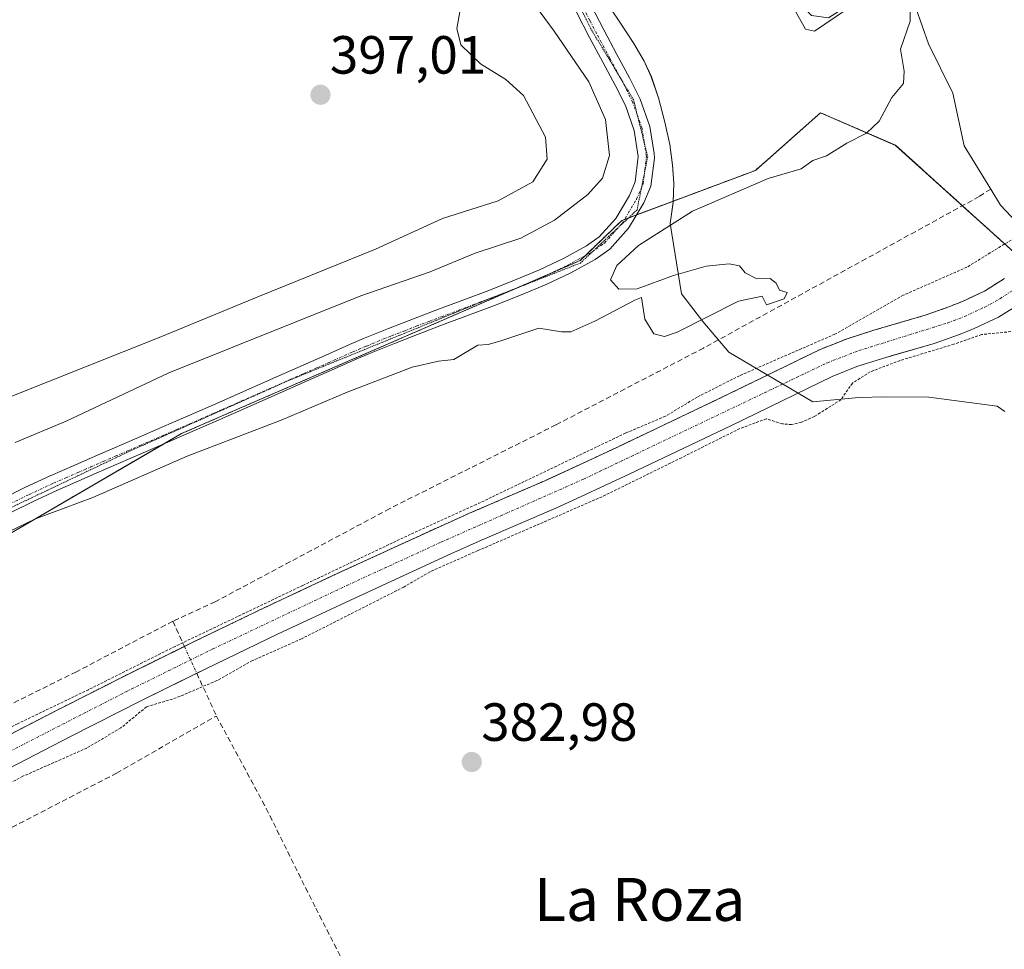
# Model space of a CAD drawing. Units: metres. Extents: x 635089 to 638575, y 4711239 to 4713620.
# Drawn here: x 635347 to 635531, y 4711445 to 4711618 of the extents above; entities that cross this region are included whole.
import ezdxf
from ezdxf.enums import TextEntityAlignment as Align

# ---------------------------------------------------------------- set-up
doc = ezdxf.new("R2010")
doc.units = ezdxf.units.M
doc.header["$MEASUREMENT"] = 0
for name, pattern in [('TRAZO_Y_PUNTO', [1, 0.5, -0.25, 0, -0.25]), ('TRAZOS', [0.75, 0.5, -0.25]), ('TRAZOS2', [0.375, 0.25, -0.125]), ('TRAZOSX2', [1.5, 1, -0.5])]:
    doc.linetypes.add(name, pattern=pattern)
for name, color, linetype, lineweight in [('Arbolado forestal', 92, 'TRAZOS', 0), ('Arbolado forestal CxS', 92, 'Continuous', 0), ('Carátula', 7, 'Continuous', 5), ('Corriente artificial Cxs', 5, 'Continuous', 13), ('Corriente artificial eje', 142, 'TRAZO_Y_PUNTO', 0), ('Corriente artificial lineal', 5, 'TRAZOSX2', 13), ('Corriente artificial lineal oculto', 135, 'TRAZO_Y_PUNTO', 13), ('Corriente artificial superficial', 5, 'Continuous', 13), ('Corriente natural lineal', 142, 'Continuous', 13), ('Cultivos herbáceos CxS', 92, 'Continuous', 0), ('Curva de nivel auxiliar', 36, 'TRAZOS', 0), ('Curva de nivel normal', 36, 'Continuous', 0), ('Espacio natural protegido', 2, 'Continuous', 13), ('Espacio natural protegido CxS', 2, 'Continuous', 0), ('Pista no pavimentada', 254, 'Continuous', 13), ('Pista no pavimentada Cxs', 254, 'Continuous', 0), ('Pista pavimentada eje', 135, 'TRAZO_Y_PUNTO', 0), ('Punto de cota en terreno', 7, 'Continuous', 0), ('Rótulo de punto de cota en terreno', 19, 'Continuous', 0), ('Suelo desnudo', 252, 'Continuous', 0), ('Suelo desnudo CxS', 43, 'Continuous', 0), ('Texto cartográfico', 19, 'Continuous', 0), ('Vía pecuaria eje', 92, 'TRAZOS2', 0)]:
    doc.layers.add(name, color=color, linetype=linetype, lineweight=lineweight)
doc.styles.add('Arial', font='txt', dxfattribs={"height": 0.2})

# ---------------------------------------------------------------- blocks, each defined once
blk = doc.blocks.new('*U154')
at = {"layer": 'Cultivos herbáceos CxS', "color": 92, "linetype": 'Continuous', "lineweight": 0}
blk.add_polyline3d([(635534.6, 4711572.92, 381.28), (635510.65, 4711594.55, 384.62), (635496.66, 4711600.61, 386.03), (635491.3, 4711595.87, 385.96), (635484.51, 4711589.88, 385.23), (635459.56, 4711580.53, 386.07), (635451.82, 4711573.07, 385.69), (635377.45, 4711540.8, 385.35), (635339.59, 4711518.74, 384.82), (635292.14, 4711491.8, 384.9), (635277.13, 4711482.41, 384.63), (635258.87, 4711468.21, 384.32), (635257.82, 4711467.46, 384.35), (635246.27, 4711459.17, 384.41), (635226.18, 4711439.23, 384.1)], dxfattribs=at)
blk = doc.blocks.new('*U158')
at = {"layer": 'Espacio natural protegido CxS', "color": 2, "linetype": 'Continuous', "lineweight": 0}
blk.add_polyline3d([(635531.03, 4711544.93, 383.52), (635529.61, 4711545.91, 383.47), (635516.86, 4711547.6, 383.51), (635508.73, 4711547.63, 384.11), (635503.78, 4711547.5, 383.11), (635495.18, 4711546.74, 381.91), (635479.56, 4711556, 383.88), (635474.72, 4711561.73, 384.78), (635470.71, 4711566.88, 385.15), (635468.62, 4711579.98, 384.97), (635469.15, 4711583.92, 385.65), (635469.26, 4711587.52, 385.96), (635469.06, 4711590.88, 386.12), (635468.54, 4711594.71, 386.22), (635467.63, 4711598.88, 386.25), (635466.42, 4711603.43, 386), (635465.09, 4711607.35, 386.14), (635463.77, 4711610.25, 386.19), (635461.82, 4711613.52, 386.09), (635459.08, 4711617.73, 386.24), (635456.62, 4711621.35, 386.2)], dxfattribs=at)
blk = doc.blocks.new('*U160')
at = {"layer": 'Espacio natural protegido CxS', "color": 2, "linetype": 'Continuous', "lineweight": 0}
blk.add_polyline3d([(635531.0321, 4711544.9309, 383.5152), (635529.6081, 4711545.9099, 383.4728), (635516.8591, 4711547.5981, 383.506), (635508.7301, 4711547.6321, 384.1138), (635503.7799, 4711547.5001, 383.1101), (635495.1789, 4711546.7373, 381.9135), (635479.562, 4711555.9973, 383.8752), (635474.7171, 4711561.7263, 384.7798), (635470.7121, 4711566.8763, 385.1466), (635468.6173, 4711579.9821, 384.9703), (635469.1485, 4711583.9231, 385.6537), (635469.2565, 4711587.5231, 385.9569), (635469.0645, 4711590.8841, 386.1169), (635468.5377, 4711594.7089, 386.2204), (635467.6307, 4711598.878, 386.246), (635466.4177, 4711603.4299, 385.9961), (635465.0869, 4711607.3449, 386.1358), (635463.7729, 4711610.2459, 386.1872), (635461.8178, 4711613.5179, 386.095), (635459.0801, 4711617.7319, 386.2351), (635456.6201, 4711621.3459, 386.2023)], dxfattribs=at)
blk = doc.blocks.new('5PATER')
at = {"layer": 'Carátula', "linetype": 'Continuous', "lineweight": 5}
h = blk.add_hatch(color=250, dxfattribs=at)
edge = h.paths.add_edge_path()
edge.add_ellipse((0, 0.01), major_axis=(-1.33, -1.34), ratio=0.999422, start_angle=0, end_angle=360)

msp = doc.modelspace()

# ---------------------------------------------------------------- linework, layer by layer
at = {"layer": 'Arbolado forestal', "color": 92, "linetype": 'TRAZOS', "lineweight": 0}
for points in [[(635534.6, 4711572.92, 381.28), (635523.11, 4711583.29, 384.51), (635510.65, 4711594.56, 384.62), (635496.66, 4711600.61, 386.03), (635491.29, 4711595.87, 385.96), (635484.51, 4711589.88, 385.23), (635462.34, 4711581.58, 385.95), (635460.81, 4711581, 386.03), (635460.09, 4711580.73, 386.06), (635459.56, 4711580.53, 386.07), (635452.76, 4711573.97, 385.78), (635451.82, 4711573.07, 385.69), (635446.27, 4711570.66, 385.76), (635440.09, 4711567.98, 385.72), (635439.97, 4711567.93, 385.71), (635377.45, 4711540.8, 385.35), (635374.12, 4711538.86, 385.36), (635339.59, 4711518.74, 384.82)], [(635336.05, 4711479.84, 382.46), (635354.25, 4711489.23, 382.58), (635367.67, 4711496.03, 382.66), (635378, 4711501.13, 382.72), (635379.45, 4711501.84, 382.86), (635393.02, 4711508.37, 382.69), (635406.64, 4711514.76, 383.06), (635424.88, 4711523.13, 382.06), (635431.32, 4711526, 382.01), (635445.07, 4711531.95, 381.95), (635449.73, 4711534.07, 382.06), (635458.75, 4711538.28, 381.23), (635477.64, 4711547.27, 381.64), (635496.58, 4711556.49, 381.72), (635501.59, 4711558.46, 381.24), (635506.58, 4711560.07, 381.22), (635516.13, 4711562.87, 380.89), (635520.6, 4711564.44, 380.92), (635523.11, 4711565.45, 380.92), (635527.21, 4711567.37, 380.81), (635530.93, 4711569.69, 381.12)]]:
    msp.add_polyline3d(points, dxfattribs=at)
at = {"layer": 'Arbolado forestal CxS', "color": 92, "linetype": 'Continuous', "lineweight": 0}
for points in [[(635226.18, 4711439.23, 384.1), (635246.27, 4711459.17, 384.41), (635257.82, 4711467.46, 384.35), (635258.87, 4711468.21, 384.32), (635277.13, 4711482.41, 384.63), (635292.14, 4711491.8, 384.9), (635339.59, 4711518.74, 384.82), (635377.45, 4711540.8, 385.35), (635451.82, 4711573.07, 385.69), (635459.56, 4711580.53, 386.07), (635484.51, 4711589.88, 385.23), (635491.3, 4711595.87, 385.96), (635496.66, 4711600.61, 386.03), (635510.65, 4711594.55, 384.62), (635534.6, 4711572.92, 381.28)], [(635530.93, 4711569.69, 381.12), (635527.21, 4711567.37, 380.81), (635523.11, 4711565.45, 380.92), (635520.6, 4711564.44, 380.92), (635516.13, 4711562.87, 380.89), (635506.58, 4711560.07, 381.22), (635501.59, 4711558.46, 381.24), (635496.58, 4711556.49, 381.72), (635477.64, 4711547.27, 381.64), (635458.75, 4711538.28, 381.23), (635449.73, 4711534.07, 382.06), (635445.07, 4711531.95, 381.95), (635431.32, 4711526, 382.01), (635424.88, 4711523.13, 382.06), (635406.64, 4711514.76, 383.06), (635393.02, 4711508.37, 382.69), (635379.45, 4711501.84, 382.86), (635367.67, 4711496.03, 382.66), (635354.25, 4711489.23, 382.58), (635336.05, 4711479.84, 382.46)]]:
    msp.add_polyline3d(points, dxfattribs=at)
at = {"layer": 'Corriente artificial Cxs', "color": 5, "linetype": 'Continuous', "lineweight": 13}
for points in [[(635336.05, 4711479.84, 382.46), (635354.25, 4711489.23, 382.58), (635367.67, 4711496.03, 382.66), (635379.45, 4711501.84, 382.86), (635393.02, 4711508.37, 382.69), (635406.64, 4711514.76, 383.06), (635424.88, 4711523.13, 382.06), (635431.32, 4711526, 382.01), (635445.07, 4711531.95, 381.95), (635449.73, 4711534.07, 382.06), (635458.75, 4711538.28, 381.23), (635477.64, 4711547.27, 381.64), (635496.58, 4711556.49, 381.72), (635501.59, 4711558.46, 381.24), (635506.58, 4711560.07, 381.22), (635516.13, 4711562.87, 380.89), (635520.6, 4711564.44, 380.92), (635523.11, 4711565.45, 380.92), (635527.21, 4711567.37, 380.81), (635530.93, 4711569.69, 381.12)], [(635534.1, 4711565.18, 381.51), (635529.84, 4711562.53, 381.61), (635525.31, 4711560.41, 381.61), (635522.55, 4711559.29, 381.68), (635517.82, 4711557.63, 382.17), (635508.2, 4711554.81, 382.58), (635503.44, 4711553.28, 381.73), (635498.8, 4711551.45, 381.28), (635480.03, 4711542.31, 381.69), (635461.09, 4711533.3, 381.78), (635452.03, 4711529.07, 382.32), (635447.3, 4711526.92, 381.81), (635433.53, 4711520.96, 381.83), (635427.14, 4711518.12, 381.89), (635408.96, 4711509.77, 381.58), (635395.38, 4711503.4, 380.99), (635381.86, 4711496.9, 381.54), (635370.13, 4711491.11, 382.2), (635356.75, 4711484.33, 381.28), (635338.6, 4711474.96, 381.74)]]:
    msp.add_polyline3d(points, dxfattribs=at)
at = {"layer": 'Corriente artificial eje', "color": 142, "linetype": 'TRAZO_Y_PUNTO', "lineweight": 0}
msp.add_polyline3d([(635257.56, 4711424.34, 381.99), (635282.2, 4711444.8, 381.79), (635287.99, 4711449.36, 381.35), (635291.52, 4711451.92, 381.33), (635295.29, 4711454.35, 381.78), (635311.95, 4711463.84, 381.24), (635336.7, 4711477.06, 381.77), (635367.11, 4711492.66, 381.76), (635383.29, 4711500.64, 381.81), (635408.28, 4711512.48, 381.84), (635425.84, 4711520.54, 381.68), (635452.41, 4711532.29, 381.79), (635497.94, 4711554.02, 380.91), (635503.81, 4711556.28, 381.39), (635520.36, 4711561.44, 381.23), (635523.49, 4711562.64, 381.09), (635527.26, 4711564.37, 381.04), (635530.11, 4711565.94, 381.13), (635533.37, 4711568.11, 381.17)], dxfattribs=at)
at = {"layer": 'Corriente artificial lineal', "color": 5, "linetype": 'TRAZOSX2', "lineweight": 13}
for points in [[(635528.39, 4711586.4, 384.28), (635526.22, 4711585, 384.24), (635474.82, 4711556.75, 384.22), (635447.3, 4711542.43, 384.64), (635416.3, 4711526.81, 384.81), (635383.75, 4711509.45, 384.42), (635375.84, 4711505.82, 384.37), (635357.86, 4711496.39, 384.1), (635329.99, 4711482.61, 384.09), (635307.1, 4711470.43, 383.75), (635288.6, 4711459.48, 383.61), (635280.03, 4711454.12, 383.55), (635255.95, 4711435.18, 383.57), (635251.29, 4711430.3, 383.55), (635240.09, 4711418.02, 383.37), (635228.9, 4711404.65, 383.28), (635208.41, 4711380.69, 383.28), (635184.56, 4711351.66, 383.01), (635161.99, 4711324.91, 383.02), (635141.7, 4711301.58, 383.32)], [(635375.84, 4711505.82, 384.37), (635378, 4711501.13, 382.72)], [(635380.3, 4711496.13, 381.67), (635383.98, 4711488.14, 384.34)], [(635142.27, 4711272.23, 382.54), (635146.4, 4711275.59, 382.61), (635152.4, 4711282.29, 382.84), (635166.09, 4711298.17, 382.66), (635190.69, 4711327.15, 382.69), (635213.61, 4711353.62, 383), (635234.83, 4711379.25, 382.85), (635252.57, 4711399.87, 383.04), (635271.2, 4711420.09, 383.23), (635280.95, 4711428.49, 383.35), (635289.97, 4711435.72, 383.35), (635302.61, 4711444.03, 383.53), (635315.82, 4711451.39, 383.52), (635340.54, 4711464.63, 383.55), (635365.33, 4711477.47, 383.94), (635383.98, 4711488.14, 384.34), (635393.26, 4711470.92, 383.43), (635402.49, 4711452.31, 383.01), (635416.26, 4711425.47, 382.83), (635423.83, 4711403.34, 382.75), (635435.68, 4711367.33, 382.7), (635451.27, 4711321.29, 382.71), (635468.33, 4711269.01, 382.71), (635475.76, 4711245.59, 382.73)]]:
    msp.add_polyline3d(points, dxfattribs=at)
at = {"layer": 'Corriente artificial lineal oculto', "color": 135, "linetype": 'TRAZO_Y_PUNTO', "lineweight": 13}
msp.add_polyline3d([(635378, 4711501.13, 382.72), (635380.3, 4711496.13, 381.67)], dxfattribs=at)
at = {"layer": 'Corriente artificial superficial', "color": 5, "linetype": 'Continuous', "lineweight": 13}
for points in [[(635336.05, 4711479.84, 382.46), (635354.25, 4711489.23, 382.58), (635367.67, 4711496.03, 382.66), (635379.45, 4711501.84, 382.86), (635393.02, 4711508.37, 382.69), (635406.64, 4711514.76, 383.06), (635424.88, 4711523.13, 382.06), (635431.32, 4711526, 382.01), (635445.07, 4711531.95, 381.95), (635449.73, 4711534.07, 382.06), (635458.75, 4711538.28, 381.23), (635477.64, 4711547.27, 381.64), (635496.58, 4711556.49, 381.72), (635501.59, 4711558.46, 381.24), (635506.58, 4711560.07, 381.22), (635516.13, 4711562.87, 380.89), (635520.6, 4711564.44, 380.92), (635523.11, 4711565.45, 380.92), (635527.21, 4711567.37, 380.81), (635530.93, 4711569.69, 381.12)], [(635534.1, 4711565.18, 381.51), (635529.84, 4711562.53, 381.61), (635525.31, 4711560.41, 381.61), (635522.55, 4711559.29, 381.68), (635517.82, 4711557.63, 382.17), (635508.2, 4711554.81, 382.58), (635503.44, 4711553.28, 381.73), (635498.8, 4711551.45, 381.28), (635480.03, 4711542.31, 381.69), (635461.09, 4711533.3, 381.78), (635452.03, 4711529.07, 382.32), (635447.3, 4711526.92, 381.81), (635433.53, 4711520.96, 381.83), (635427.14, 4711518.12, 381.89), (635408.96, 4711509.77, 381.58), (635395.38, 4711503.4, 380.99), (635381.86, 4711496.9, 381.54), (635370.13, 4711491.11, 382.2), (635356.75, 4711484.33, 381.28), (635338.6, 4711474.96, 381.74)]]:
    msp.add_polyline3d(points, dxfattribs=at)
at = {"layer": 'Corriente natural lineal', "color": 142, "linetype": 'Continuous', "lineweight": 13}
for points in [[(635476.26, 4711659.64, 386.03), (635481.62, 4711646.3, 384.94), (635487.49, 4711634.31, 385.68), (635489.13, 4711629.62, 385.66), (635490.5, 4711624.8, 384.94), (635491.36, 4711622.59, 384.7), (635494.97, 4711618.79, 384.18), (635498.15, 4711618.34, 384.3), (635500.87, 4711620.07, 384.8), (635503.54, 4711624.35, 384.54), (635507.87, 4711626.16, 384.63), (635509.82, 4711625.01, 384.53), (635513.5, 4711621.55, 384.55), (635514.39, 4711620.16, 384.55), (635516.8, 4711613.47, 384.25), (635521.31, 4711604.26, 384.77), (635523.46, 4711594.45, 384.35), (635528.39, 4711586.4, 384.28)], [(635528.39, 4711586.4, 384.28), (635530.24, 4711583.39, 384.2), (635538.1, 4711575.03, 381.39), (635538.89, 4711573.32, 381.51)]]:
    msp.add_polyline3d(points, dxfattribs=at)
at = {"layer": 'Cultivos herbáceos CxS', "color": 92, "linetype": 'Continuous', "lineweight": 0}
for points in [[(635534.6, 4711572.92, 381.28), (635523.11, 4711583.29, 384.51), (635510.65, 4711594.56, 384.62), (635496.66, 4711600.61, 386.03), (635491.29, 4711595.87, 385.96), (635484.51, 4711589.88, 385.23), (635462.34, 4711581.58, 385.95), (635460.81, 4711581, 386.03), (635460.09, 4711580.73, 386.06), (635459.56, 4711580.53, 386.07), (635452.76, 4711573.97, 385.78), (635451.82, 4711573.07, 385.69), (635446.27, 4711570.66, 385.76), (635440.09, 4711567.98, 385.72), (635439.97, 4711567.93, 385.71), (635377.45, 4711540.8, 385.35), (635374.12, 4711538.86, 385.36), (635339.59, 4711518.74, 384.82)], [(635338.6, 4711474.96, 381.74), (635356.75, 4711484.33, 381.28), (635370.13, 4711491.11, 382.2), (635381.86, 4711496.9, 381.54), (635395.38, 4711503.4, 380.99), (635408.96, 4711509.77, 381.58), (635427.14, 4711518.12, 381.89), (635433.53, 4711520.96, 381.83), (635447.3, 4711526.92, 381.81), (635452.03, 4711529.07, 382.32), (635461.09, 4711533.3, 381.78), (635480.03, 4711542.31, 381.69), (635498.8, 4711551.45, 381.28), (635503.44, 4711553.28, 381.73), (635508.2, 4711554.81, 382.58), (635510.26, 4711555.41, 382.67), (635517.82, 4711557.63, 382.17), (635522.55, 4711559.29, 381.68), (635525.31, 4711560.41, 381.61), (635529.84, 4711562.53, 381.61), (635534.1, 4711565.18, 381.51)], [(635338.6, 4711474.96, 381.74), (635356.75, 4711484.33, 381.28), (635370.13, 4711491.11, 382.2), (635380.3, 4711496.13, 381.66), (635381.86, 4711496.9, 381.54), (635395.38, 4711503.4, 380.99), (635408.96, 4711509.77, 381.58), (635427.14, 4711518.12, 381.89), (635433.53, 4711520.96, 381.83), (635447.3, 4711526.92, 381.81), (635452.03, 4711529.07, 382.32), (635461.09, 4711533.3, 381.78), (635480.03, 4711542.31, 381.69), (635498.8, 4711551.45, 381.28), (635503.44, 4711553.28, 381.73), (635508.2, 4711554.81, 382.58), (635510.26, 4711555.41, 382.67), (635517.82, 4711557.63, 382.17), (635522.55, 4711559.29, 381.68), (635525.31, 4711560.41, 381.61), (635529.84, 4711562.53, 381.61), (635534.1, 4711565.18, 381.51)]]:
    msp.add_polyline3d(points, dxfattribs=at)
at = {"layer": 'Curva de nivel auxiliar', "color": 36, "linetype": 'TRAZOS', "lineweight": 0}
for points in [[(635534.75, 4711578.47, 382.5), (635523.96, 4711571.83, 382.5), (635512.07, 4711566.6, 382.5), (635499.33, 4711559.34, 382.5), (635481.54, 4711551.6, 382.5), (635473.63, 4711547.6, 382.5), (635467.71, 4711544.03, 382.5), (635460.29, 4711540.9, 382.5), (635432.42, 4711527.57, 382.5), (635420.18, 4711522.02, 382.5), (635400.08, 4711512.49, 382.5), (635376.26, 4711501.12, 382.5), (635360.12, 4711493.05, 382.5), (635346.89, 4711486.7, 382.5), (635333.27, 4711479.55, 382.5), (635323.08, 4711474.39, 382.5), (635311.84, 4711468.84, 382.5), (635301.39, 4711462.49, 382.5), (635289.74, 4711455.74, 382.5), (635281.67, 4711450.05, 382.5), (635273.72, 4711442.8, 382.5)], [(635532.14, 4711559.81, 382.5), (635526.68, 4711559.27, 382.5), (635521.52, 4711557.47, 382.5), (635511.47, 4711554.43, 382.5), (635505.91, 4711552.31, 382.5), (635502.58, 4711550.21, 382.5), (635500.45, 4711547.12, 382.5), (635495.5, 4711543.98, 382.5), (635493.07, 4711542.91, 382.5), (635491.26, 4711542.49, 382.5), (635489.5, 4711542.61, 382.5), (635486.54, 4711543.55, 382.5), (635481.57, 4711541.73, 382.5), (635470.72, 4711536.31, 382.5), (635455.9, 4711529.03, 382.5), (635432.75, 4711518.98, 382.5), (635423.81, 4711515.05, 382.5), (635418.93, 4711512.19, 382.5), (635399.85, 4711502.53, 382.5), (635390.69, 4711498.47, 382.5), (635384.09, 4711494.75, 382.5), (635376.48, 4711491.52, 382.5), (635370.93, 4711489.86, 382.5), (635366.17, 4711485.94, 382.5), (635359.81, 4711482.17, 382.5), (635347.87, 4711476.9, 382.5), (635341.9, 4711473.76, 382.5)]]:
    msp.add_polyline3d(points, dxfattribs=at)
at = {"layer": 'Curva de nivel normal', "color": 36, "linetype": 'Continuous', "lineweight": 0}
for points in [[(635437.56, 4711628.67, 390), (635446.96, 4711615.84, 390), (635453.42, 4711606.4, 390), (635456.57, 4711599.34, 390), (635457.26, 4711592.64, 390), (635456, 4711588.4, 390), (635453.24, 4711585.4, 390), (635447.03, 4711580.6, 390), (635440.73, 4711577.27, 390), (635432.22, 4711574.43, 390), (635423.82, 4711570.99, 390), (635410.92, 4711566.51, 390), (635375.11, 4711552.12, 390), (635355.93, 4711543.14, 390), (635346.46, 4711539.14, 390)], [(635429.47, 4711620.14, 395), (635428.8, 4711616.33, 395), (635429.58, 4711613.26, 395), (635433.21, 4711609.72, 395), (635437.94, 4711606.8, 395), (635441.27, 4711603.86, 395), (635445.32, 4711596.07, 395), (635445.68, 4711591.98, 395), (635443, 4711587.74, 395), (635436.55, 4711584.23, 395), (635426.11, 4711580.88, 395), (635413.65, 4711575.16, 395), (635392, 4711566.42, 395), (635373.58, 4711558.83, 395), (635338.42, 4711544.87, 395)], [(635513.34, 4711620.19, 385), (635513.35, 4711617.68, 385), (635511.56, 4711612.47, 385), (635512.25, 4711608.4, 385), (635512.12, 4711606.07, 385), (635509.94, 4711603.45, 385), (635507.6, 4711599.06, 385), (635505.21, 4711596.81, 385), (635501.54, 4711594.95, 385), (635497.78, 4711592.59, 385), (635495.18, 4711591.7, 385), (635493.04, 4711590.18, 385), (635486.86, 4711588.37, 385), (635472.79, 4711582.29, 385), (635462.7, 4711575.88, 385), (635458.68, 4711572.15, 385), (635457.46, 4711569.5, 385), (635459.03, 4711567.74, 385), (635462.45, 4711567.81, 385), (635469.22, 4711570.3, 385), (635475.3, 4711571.99, 385), (635479.59, 4711572.46, 385), (635481.56, 4711572.08, 385), (635482.61, 4711570.8, 385), (635484.78, 4711569.63, 385), (635487.23, 4711569.75, 385), (635488.36, 4711568.88, 385), (635489.01, 4711567.53, 385), (635490.44, 4711567.1, 385), (635489.87, 4711565.92, 385), (635486.54, 4711564.78, 385), (635485.76, 4711566.41, 385), (635481.35, 4711565.5, 385), (635469.88, 4711559.73, 385), (635467.57, 4711558.91, 385), (635465.53, 4711559.38, 385), (635463.9, 4711562.15, 385), (635463.28, 4711566.17, 385), (635461.98, 4711565.67, 385), (635454.55, 4711561.78, 385), (635450.1, 4711559.79, 385), (635448.33, 4711559.76, 385), (635444.08, 4711560.48, 385), (635437, 4711558.07, 385), (635434.67, 4711557.42, 385), (635432.76, 4711557.26, 385), (635428.23, 4711554.62, 385), (635425.37, 4711554.3, 385), (635420.48, 4711553.2, 385), (635408.37, 4711548.52, 385), (635396.06, 4711543.32, 385), (635378.52, 4711536.62, 385), (635360.93, 4711528.9, 385), (635350.2, 4711524.89, 385), (635340.24, 4711520.1, 385)], [(635490.97, 4711621.31, 385), (635493.87, 4711616.18, 385), (635495.54, 4711615.82, 385), (635501.5, 4711619.88, 385)]]:
    msp.add_polyline3d(points, dxfattribs=at)
at = {"layer": 'Espacio natural protegido', "color": 2, "linetype": 'Continuous', "lineweight": 13}
msp.add_polyline3d([(635531.03, 4711544.93, 383.52), (635529.61, 4711545.91, 383.47), (635516.86, 4711547.6, 383.51), (635508.73, 4711547.63, 384.11), (635503.78, 4711547.5, 383.11), (635495.18, 4711546.74, 381.91), (635479.56, 4711556, 383.88), (635474.72, 4711561.73, 384.78), (635470.71, 4711566.88, 385.15), (635468.62, 4711579.98, 384.97), (635469.15, 4711583.92, 385.65), (635469.26, 4711587.52, 385.96), (635469.06, 4711590.88, 386.12), (635468.54, 4711594.71, 386.22), (635467.63, 4711598.88, 386.25), (635466.42, 4711603.43, 386), (635465.09, 4711607.35, 386.14), (635463.77, 4711610.25, 386.19), (635461.82, 4711613.52, 386.09), (635459.08, 4711617.73, 386.24), (635456.62, 4711621.35, 386.2)], dxfattribs=at)
at = {"layer": 'Pista no pavimentada', "color": 254, "linetype": 'Continuous', "lineweight": 13}
for points in [[(635453.8, 4711620.73, 386.63), (635456.23, 4711616.06, 386.61), (635458.67, 4711611.49, 386.62), (635461.02, 4711607.12, 386.62), (635463.02, 4711603.14, 386.45), (635464.81, 4711598.08, 386.52), (635465.62, 4711593.02, 386.49), (635465.69, 4711592.17, 386.46), (635465.01, 4711586.95, 386.25), (635463.68, 4711583.81, 386.1), (635460.86, 4711579.09, 385.87), (635457.35, 4711575.2, 385.55), (635454.6, 4711573.26, 385.6), (635450.05, 4711570.8, 385.58), (635445.49, 4711568.62, 385.69), (635440.68, 4711566.6, 385.59), (635435.84, 4711564.71, 385.67), (635431.15, 4711562.94, 385.64), (635426.46, 4711561.19, 385.54), (635421.79, 4711559.43, 385.5), (635417.16, 4711557.63, 385.59), (635412.55, 4711555.75, 385.64), (635410.01, 4711554.65, 385.65), (635405.43, 4711552.64, 385.6), (635400.87, 4711550.62, 385.55), (635396.29, 4711548.6, 385.62), (635387.15, 4711544.56, 385.42), (635384.05, 4711543.2, 385.43), (635379.47, 4711541.2, 385.33), (635374.89, 4711539.19, 385.35), (635370.3, 4711537.2, 385.32), (635365.72, 4711535.21, 385.34), (635361.14, 4711533.21, 385.33), (635358.75, 4711532.17, 385.27), (635354.18, 4711530.16, 385.32), (635349.67, 4711528.1, 385.21), (635345.25, 4711525.89, 385.14)], [(635343.83, 4711528.53, 385.42), (635348.37, 4711530.8, 385.65), (635352.96, 4711532.9, 385.59), (635357.55, 4711534.91, 385.75), (635359.94, 4711535.96, 385.82), (635364.52, 4711537.95, 385.62), (635369.1, 4711539.96, 385.76), (635373.69, 4711541.95, 385.67), (635378.27, 4711543.94, 385.65), (635382.85, 4711545.94, 385.84), (635395.07, 4711551.34, 386.05), (635404.23, 4711555.38, 386.08), (635408.81, 4711557.39, 385.97), (635411.39, 4711558.51, 385.99), (635416.04, 4711560.41, 386.06), (635420.71, 4711562.23, 385.78), (635425.4, 4711563.99, 385.92), (635430.09, 4711565.74, 385.99), (635434.76, 4711567.51, 385.82), (635439.56, 4711569.38, 386), (635444.25, 4711571.36, 386), (635448.69, 4711573.48, 385.79), (635453.02, 4711575.82, 386.06), (635455.35, 4711577.46, 385.96), (635458.44, 4711580.89, 386.19), (635461, 4711585.17, 386.37), (635462.09, 4711587.75, 386.35), (635462.66, 4711592.46, 386.65), (635461.89, 4711597.34, 386.78), (635460.26, 4711601.96, 387.28), (635458.36, 4711605.74, 387.42), (635456.03, 4711610.07, 387.26), (635453.57, 4711614.67, 387.38), (635451.14, 4711619.35, 387.15)]]:
    msp.add_polyline3d(points, dxfattribs=at)
at = {"layer": 'Pista no pavimentada Cxs', "color": 254, "linetype": 'Continuous', "lineweight": 0}
for points in [[(635453.8, 4711620.73, 386.63), (635456.23, 4711616.06, 386.61), (635458.67, 4711611.49, 386.62), (635461.02, 4711607.12, 386.62), (635463.02, 4711603.14, 386.45), (635464.81, 4711598.08, 386.52), (635465.62, 4711593.02, 386.49), (635465.69, 4711592.17, 386.46), (635465.01, 4711586.95, 386.25), (635463.68, 4711583.81, 386.1), (635460.86, 4711579.09, 385.87), (635457.35, 4711575.2, 385.55), (635454.6, 4711573.26, 385.6), (635450.05, 4711570.8, 385.58), (635445.49, 4711568.62, 385.69), (635440.68, 4711566.6, 385.59), (635435.84, 4711564.71, 385.67), (635431.15, 4711562.94, 385.64), (635426.46, 4711561.19, 385.54), (635421.79, 4711559.43, 385.5), (635417.16, 4711557.63, 385.59), (635412.55, 4711555.75, 385.64), (635410.01, 4711554.65, 385.65), (635405.43, 4711552.64, 385.6), (635400.87, 4711550.62, 385.55), (635396.29, 4711548.6, 385.62), (635387.15, 4711544.56, 385.42), (635384.05, 4711543.2, 385.43), (635379.47, 4711541.2, 385.33), (635374.89, 4711539.19, 385.35), (635370.3, 4711537.2, 385.32), (635365.72, 4711535.21, 385.34), (635361.14, 4711533.21, 385.33), (635358.75, 4711532.17, 385.27), (635354.18, 4711530.16, 385.32), (635349.67, 4711528.1, 385.21), (635345.25, 4711525.89, 385.14)], [(635343.83, 4711528.53, 385.42), (635348.37, 4711530.8, 385.65), (635352.96, 4711532.9, 385.59), (635357.55, 4711534.91, 385.75), (635359.94, 4711535.96, 385.82), (635364.52, 4711537.95, 385.62), (635369.1, 4711539.96, 385.76), (635373.69, 4711541.95, 385.67), (635378.27, 4711543.94, 385.65), (635382.85, 4711545.94, 385.84), (635395.07, 4711551.34, 386.05), (635404.23, 4711555.38, 386.08), (635408.81, 4711557.39, 385.97), (635411.39, 4711558.51, 385.99), (635416.04, 4711560.41, 386.06), (635420.71, 4711562.23, 385.78), (635425.4, 4711563.99, 385.92), (635430.09, 4711565.74, 385.99), (635434.76, 4711567.51, 385.82), (635439.56, 4711569.38, 386), (635444.25, 4711571.36, 386), (635448.69, 4711573.48, 385.79), (635453.02, 4711575.82, 386.06), (635455.35, 4711577.46, 385.96), (635458.44, 4711580.89, 386.19), (635461, 4711585.17, 386.37), (635462.09, 4711587.75, 386.35), (635462.66, 4711592.46, 386.65), (635461.89, 4711597.34, 386.78), (635460.26, 4711601.96, 387.28), (635458.36, 4711605.74, 387.42), (635456.03, 4711610.07, 387.26), (635453.57, 4711614.67, 387.38), (635451.14, 4711619.35, 387.15)]]:
    msp.add_polyline3d(points, dxfattribs=at)
at = {"layer": 'Pista pavimentada eje', "color": 135, "linetype": 'TRAZO_Y_PUNTO', "lineweight": 0}
msp.add_polyline3d([(635344.54, 4711527.21, 385.28), (635349.02, 4711529.45, 385.41), (635353.57, 4711531.53, 385.44), (635355.87, 4711532.54, 385.37), (635358.15, 4711533.54, 385.37), (635359.35, 4711534.06, 385.48), (635360.54, 4711534.59, 385.54), (635362.83, 4711535.58, 385.54), (635365.12, 4711536.58, 385.47), (635367.41, 4711537.58, 385.39), (635369.7, 4711538.58, 385.46), (635374.29, 4711540.57, 385.5), (635376.58, 4711541.58, 385.42), (635378.87, 4711542.57, 385.46), (635383.45, 4711544.57, 385.62), (635384.99, 4711545.25, 385.6), (635386.54, 4711545.93, 385.55), (635395.68, 4711549.97, 385.81), (635400.26, 4711551.99, 385.73), (635402.54, 4711553, 385.71), (635404.83, 4711554.01, 385.81), (635409.41, 4711556.02, 385.81), (635411.97, 4711557.13, 385.81), (635416.6, 4711559.02, 385.79), (635418.94, 4711559.93, 385.75), (635421.25, 4711560.83, 385.62), (635423.6, 4711561.71, 385.63), (635425.93, 4711562.59, 385.68), (635430.62, 4711564.34, 385.8), (635432.96, 4711565.23, 385.77), (635435.3, 4711566.11, 385.74), (635437.63, 4711567.01, 385.7), (635440.12, 4711567.99, 385.72), (635444.87, 4711569.99, 385.82), (635449.37, 4711572.14, 385.69), (635453.81, 4711574.54, 385.8), (635456.35, 4711576.33, 385.74), (635459.65, 4711579.99, 386), (635462.34, 4711584.49, 386.18), (635463.55, 4711587.35, 386.3), (635463.89, 4711589.96, 386.44), (635464.16, 4711592.47, 386.56), (635463.76, 4711595.18, 386.63), (635463.35, 4711597.71, 386.65), (635462.46, 4711600.24, 386.65), (635461.64, 4711602.55, 386.65), (635459.69, 4711606.43, 386.97), (635457.35, 4711610.78, 386.86), (635454.9, 4711615.36, 386.97), (635453.62, 4711617.82, 386.87), (635452.47, 4711620.04, 386.85)], dxfattribs=at)
at = {"layer": 'Suelo desnudo', "color": 252, "linetype": 'Continuous', "lineweight": 0}
for points in [[(635336.05, 4711479.84, 382.46), (635354.25, 4711489.23, 382.58), (635367.67, 4711496.03, 382.66), (635378, 4711501.13, 382.72), (635379.45, 4711501.84, 382.86), (635393.02, 4711508.37, 382.69), (635406.64, 4711514.76, 383.06), (635424.88, 4711523.13, 382.06), (635431.32, 4711526, 382.01), (635445.07, 4711531.95, 381.95), (635449.73, 4711534.07, 382.06), (635458.75, 4711538.28, 381.23), (635477.64, 4711547.27, 381.64), (635496.58, 4711556.49, 381.72), (635501.59, 4711558.46, 381.24), (635506.58, 4711560.07, 381.22), (635516.13, 4711562.87, 380.89), (635520.6, 4711564.44, 380.92), (635523.11, 4711565.45, 380.92), (635527.21, 4711567.37, 380.81), (635530.93, 4711569.69, 381.12)], [(635338.6, 4711474.96, 381.74), (635356.75, 4711484.33, 381.28), (635370.13, 4711491.11, 382.2), (635380.3, 4711496.13, 381.66), (635381.86, 4711496.9, 381.54), (635395.38, 4711503.4, 380.99), (635408.96, 4711509.77, 381.58), (635427.14, 4711518.12, 381.89), (635433.53, 4711520.96, 381.83), (635447.3, 4711526.92, 381.81), (635452.03, 4711529.07, 382.32), (635461.09, 4711533.3, 381.78), (635480.03, 4711542.31, 381.69), (635498.8, 4711551.45, 381.28), (635503.44, 4711553.28, 381.73), (635508.2, 4711554.81, 382.58), (635510.26, 4711555.41, 382.67), (635517.82, 4711557.63, 382.17), (635522.55, 4711559.29, 381.68), (635525.31, 4711560.41, 381.61), (635529.84, 4711562.53, 381.61), (635534.1, 4711565.18, 381.51)]]:
    msp.add_polyline3d(points, dxfattribs=at)
at = {"layer": 'Suelo desnudo CxS', "color": 43, "linetype": 'Continuous', "lineweight": 0}
for points in [[(635336.05, 4711479.84, 382.46), (635354.25, 4711489.23, 382.58), (635367.67, 4711496.03, 382.66), (635379.45, 4711501.84, 382.86), (635393.02, 4711508.37, 382.69), (635406.64, 4711514.76, 383.06), (635424.88, 4711523.13, 382.06), (635431.32, 4711526, 382.01), (635445.07, 4711531.95, 381.95), (635449.73, 4711534.07, 382.06), (635458.75, 4711538.28, 381.23), (635477.64, 4711547.27, 381.64), (635496.58, 4711556.49, 381.72), (635501.59, 4711558.46, 381.24), (635506.58, 4711560.07, 381.22), (635516.13, 4711562.87, 380.89), (635520.6, 4711564.44, 380.92), (635523.11, 4711565.45, 380.92), (635527.21, 4711567.37, 380.81), (635530.93, 4711569.69, 381.12)], [(635534.1, 4711565.18, 381.51), (635529.84, 4711562.53, 381.61), (635525.31, 4711560.41, 381.61), (635522.55, 4711559.29, 381.68), (635517.82, 4711557.63, 382.17), (635510.26, 4711555.41, 382.67), (635508.2, 4711554.81, 382.58), (635503.44, 4711553.28, 381.73), (635498.8, 4711551.45, 381.28), (635480.03, 4711542.31, 381.69), (635461.09, 4711533.3, 381.78), (635452.03, 4711529.07, 382.32), (635447.3, 4711526.92, 381.81), (635433.53, 4711520.96, 381.83), (635427.14, 4711518.12, 381.89), (635408.96, 4711509.77, 381.58), (635395.38, 4711503.4, 380.99), (635381.86, 4711496.9, 381.54), (635370.13, 4711491.11, 382.2), (635356.75, 4711484.33, 381.28), (635338.6, 4711474.96, 381.74)]]:
    msp.add_polyline3d(points, dxfattribs=at)
at = {"layer": 'Vía pecuaria eje', "color": 92, "linetype": 'TRAZOS2', "lineweight": 0}
msp.add_polyline3d([(635206.44, 4711423.11, 384.19), (635228.27, 4711446.26, 384.64), (635253.41, 4711468.09, 384.49), (635281.19, 4711485.94, 384.87), (635314.26, 4711508.43, 385.12), (635341.38, 4711524.97, 385.28), (635367.84, 4711537.54, 385.39), (635397.61, 4711550.77, 385.78), (635433.33, 4711565.32, 385.76), (635451.85, 4711572.6, 385.65), (635462.43, 4711582.52, 386.03), (635464.41, 4711592.44, 386.54), (635461.77, 4711603.02, 386.61), (635453.83, 4711616.25, 387.07), (635447.22, 4711629.48, 386.97), (635447.22, 4711638.74, 386.76), (635447.88, 4711646.68, 386.84), (635459.78, 4711654.62, 386.28), (635474.84, 4711661.8, 385.85), (635488.89, 4711668.51, 386.22), (635499.47, 4711669.17, 386.45), (635510.72, 4711665.86, 386.59), (635519.98, 4711657.26, 386.33), (635533.21, 4711646.68, 386.41)], dxfattribs=at)

# ---------------------------------------------------------------- block references
at = {"layer": 'Cultivos herbáceos CxS', "color": 92, "linetype": 'Continuous', "lineweight": 0}
msp.add_blockref('*U154', (0, 0), dxfattribs=at)
at = {"layer": 'Espacio natural protegido CxS', "color": 2, "linetype": 'Continuous', "lineweight": 0}
for name in ['*U158', '*U160']:
    msp.add_blockref(name, (0, 0), dxfattribs=at)
at = {"layer": 'Punto de cota en terreno', "linetype": 'Continuous', "lineweight": 0}
for p in [(635403.38, 4711603.97, 397.01), (635431.6, 4711479.56, 382.98)]:
    msp.add_blockref('5PATER', p, dxfattribs=at)

# ---------------------------------------------------------------- texts
at = {"layer": 'Rótulo de punto de cota en terreno', "color": 19, "linetype": 'Continuous', "lineweight": 0, "style": 'Arial'}
for s, p in [('397,01', (635405.14, 4711605.73)), ('382,98', (635433.36, 4711481.32))]:
    msp.add_text(s, height=7, dxfattribs=at).set_placement(p, align=Align.BOTTOM_LEFT)
at = {"layer": 'Texto cartográfico', "color": 19, "linetype": 'Continuous', "lineweight": 0, "style": 'Arial'}
msp.add_text('La Roza', height=8, dxfattribs=at).set_placement((635462.93, 4711453.94), align=Align.MIDDLE_CENTER)

doc.saveas('drawing.dxf')
